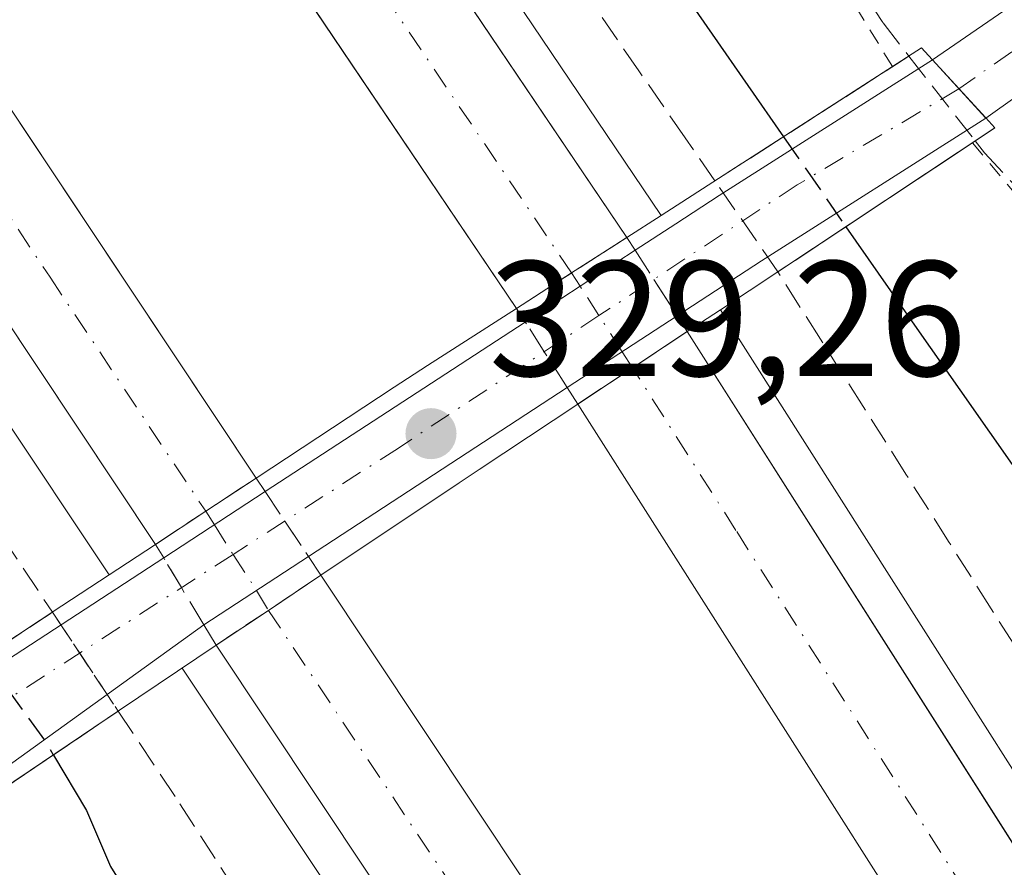
# Model space of a CAD drawing. Units: metres. Extents: x 619089 to 622588, y 4646159 to 4648531.
# Drawn here: x 620381 to 620441, y 4647656 to 4647708 of the extents above; entities that cross this region are included whole.
import ezdxf

# ---------------------------------------------------------------- set-up
doc = ezdxf.new("R2010")
doc.units = ezdxf.units.M
doc.header["$MEASUREMENT"] = 0
for name, pattern in [('DGN Style 2', [1.6480167562047852, 0.988810053722871, -0.6592067024819142]), ('DGN Style 3', [2.307223458686699, 1.648016756204785, -0.6592067024819142]), ('DGN Style 4', [2.6384748266838614, 1.318413404963828, -0.6592067024819142, 0.001648016756204785, -0.6592067024819142])]:
    doc.linetypes.add(name, pattern=pattern)
for name, color, linetype, lineweight in [('Alambrada', 7, 'DGN Style 2', 0), ('Arcén (en calzada doble)', 91, 'Continuous', 13), ('Carretera de calzada doble Cxs', 1, 'Continuous', 13), ('Carretera de calzada doble eje', 1, 'DGN Style 4', 0), ('Carretera de calzada doble eje oculto', 23, 'DGN Style 4', 0), ('Carretera de calzada doble oculto Cxs', 2, 'DGN Style 3', 13), ('Curva de nivel maestra', 30, 'Continuous', 30), ('Curva de nivel maestra oculto', 30, 'DGN Style 3', 30), ('Pista no pavimentada Cxs', 111, 'Continuous', 0), ('Pista no pavimentada eje', 91, 'DGN Style 4', 0), ('Puente Cxs', 1, 'Continuous', 13), ('Punto de cota en terreno', 7, 'Continuous', 0), ('Rótulo de punto de cota en construcción', 7, 'Continuous', 0), ('Suelo desnudo CxS', 253, 'Continuous', 0), ('Talud superficial', 30, 'DGN Style 3', 0)]:
    doc.layers.add(name, color=color, linetype=linetype, lineweight=lineweight)
doc.styles.add('Style-Arial', font='txt')

# ---------------------------------------------------------------- blocks, each defined once
blk = doc.blocks.new('*U17')
at = {"layer": 'Talud superficial', "color": 30, "linetype": 'DGN Style 3', "lineweight": 0}
for points in [[(620428.6500000004, 4647714.880100001, 328.216499999995), (620433.3174999999, 4647707.675200001, 328.6923999999999), (620434.9008, 4647705.645300001, 329.127999999997), (620423.2801000001, 4647698.170100001, 324.1594999999944), (620423.0606000006, 4647698.0288, 324.0633999999991), (620421.25, 4647700.6501, 324.0334000000003), (620418.4199999999, 4647704.7401, 323.7039999999979), (620415.5999999996, 4647708.8301, 323.6046000000061)], [(620442.5300000003, 4647667.780099999, 322.8606), (620439.9199999999, 4647671.890100001, 323.1082000000025), (620437.3200000003, 4647676.0101, 323.0100999999996), (620434.7100000001, 4647680.120100001, 323.414499999999), (620432.1100000005, 4647684.2401, 323.5852000000014), (620429.5, 4647688.350099999, 324.1269999999931), (620426.9001000002, 4647692.470100001, 325.0964999999997), (620438.9418000003, 4647700.464500001, 328.9336000000039), (620439.5087000001, 4647699.737700001, 328.8934000000008), (620445.4900000002, 4647693.3101, 328.874100000001)]]:
    blk.add_polyline3d(points, dxfattribs=at)
blk = doc.blocks.new('*U18')
at = {"layer": 'Talud superficial', "color": 30, "linetype": 'DGN Style 3', "lineweight": 0}
blk.add_polyline3d([(620374.4500000002, 4647683.9901, 322.9755000000005), (620382.6278999997, 4647671.685799999, 324.9719999999944), (620370.7814999997, 4647663.8673, 329.483699999997)], dxfattribs=at)
blk.add_polyline3d([(620393.7619000003, 4647643.697699999, 325.4710999999952), (620393.1799999997, 4647643.6601, 325.7773000000016), (620386.5599999996, 4647649.640100001, 326.9820000000037), (620383.2400000002, 4647652.630100001, 327.5399999999936), (620379.9299999997, 4647655.620100001, 328.3904000000039), (620376.4472000003, 4647658.7598, 329.0472000000009), (620386.6446000002, 4647665.6424, 323.9225000000006), (620390.4100000003, 4647659.9801, 323.4421000000002), (620395.3499999996, 4647652.300100001, 322.9027999999962), (620397.8099999996, 4647648.470100001, 322.6018999999943), (620400.2800000003, 4647644.630100001, 322.7393000000012), (620400.5999999996, 4647644.140100001, 322.6999000000069)], close=True, dxfattribs=at)
blk = doc.blocks.new('5PATER')
at = {"layer": 'Suelo desnudo CxS', "linetype": 'Continuous', "lineweight": 0}
h = blk.add_hatch(color=51, dxfattribs=at)
edge = h.paths.add_edge_path()
edge.add_ellipse((0, 0), major_axis=(-0.1095731443231308, -0.1110710700762829), ratio=0.9994222409660322, start_angle=0, end_angle=360)

msp = doc.modelspace()

# ---------------------------------------------------------------- linework, layer by layer
at = {"layer": 'Alambrada', "color": 7, "linetype": 'DGN Style 2', "lineweight": 0}
for points in [[(620433.8901000004, 4647705.0001, 329.3470999999991), (620404.8300999999, 4647752.700099999, 329.0850999999966), (620370.4401000004, 4647805.110099999, 329.9404000000068), (620350.7901, 4647847.800100001, 334.3145999999979), (620326.4401000004, 4647882.8101, 335.5948999999964), (620276.9101, 4647944.130100001, 334.7209000000003), (620232.5900999998, 4647998.790100001, 334.1937000000034), (620196.6700999998, 4648038.4101, 333.0044999999955)], [(620438.7817000002, 4647700.358200001, 328.9217999999965), (620468.8701, 4647664.220100001, 330.2333000000072), (620489.2301000003, 4647642.420100001, 332.702099999995), (620500.4901000002, 4647624.610099999, 332.3641000000061), (620506.4200999998, 4647592.770099999, 326.2137999999977), (620517.7801000001, 4647556.3301, 321.8375999999989)]]:
    msp.add_polyline3d(points, dxfattribs=at)
at = {"layer": 'Arcén (en calzada doble)', "color": 91, "linetype": 'Continuous', "lineweight": 13}
for points in [[(619722.3515, 4648439.486099999, 309.9575000000041), (619722.4001000002, 4648439.450099999, 309.9415000000009), (619749.8201000001, 4648419.120100001, 308.5136999999959), (619813.7801000001, 4648367.3201, 310.3421999999992), (619907.0701000001, 4648288.170100001, 313.6506999999983), (619952.0900999998, 4648248.2401, 315.3221000000049), (619967.3601000002, 4648234.4101, 315.8803000000044), (619999.4801000003, 4648203.200099999, 317.0246999999945), (620061.8901000004, 4648140.270099999, 319.0132000000012), (620159.9501, 4648034.290100001, 321.7097000000067), (620200.3701, 4647987.6801, 322.4679999999935), (620253.7600999996, 4647923.7401, 323.2143999999971), (620267.9301000005, 4647905.550100001, 323.437699999995), (620290.5701000001, 4647876.4801, 323.5788999999932), (620341.9700999996, 4647808.0701, 323.757700000002), (620384.8400999998, 4647747.7301, 323.6579000000056), (620419.7701000003, 4647695.9101, 323.8974000000017)], [(619698.1630999995, 4648407.964000001, 309.5277999999962), (619762.0500999996, 4648357.4301, 309.147299999997), (619837.8701, 4648295.120100001, 311.5415999999968), (619894.3800999997, 4648246.280099999, 313.5838999999978), (619939.9700999996, 4648204.4301, 315.3940000000002), (619985.1801000005, 4648160.340100001, 316.9263000000064), (620046.7100999998, 4648098.4301, 318.8945999999996), (620087.5500999996, 4648055.090100001, 320.0277999999962), (620135.4700999996, 4648001.8301, 321.3010999999969), (620183.4301000005, 4647945.8201, 322.2394000000059), (620236.4101, 4647880.710100001, 322.9119999999967), (620282.2500999998, 4647822.0101, 323.266300000003), (620327.5000999998, 4647759.9901, 323.2143000000069), (620367.0900999998, 4647702.5101, 323.0632999999943), (620386.0800999999, 4647673.970100001, 323.8513999999996), (620386.0832000002, 4647673.965399999, 323.8510999999999)], [(620423.4001000002, 4647690.1501, 324.2118000000046), (620457.2301000003, 4647636.9101, 322.7694000000047), (620502.0800999999, 4647563.800100001, 321.5385999999999)], [(620390.5436000006, 4647668.274900001, 323.8669999999984), (620412.2701000003, 4647635.610099999, 322.4584000000032), (620446.9401000004, 4647579.4001, 321.7103000000061), (620479.1601, 4647525.380100001, 320.547900000005)]]:
    msp.add_polyline3d(points, dxfattribs=at)
at = {"layer": 'Carretera de calzada doble Cxs', "color": 1, "linetype": 'Continuous', "lineweight": 13, "extrusion": (-0.5412100098063745, 0.8402996293499009, 0.0314365742377167), "elevation": 3569689.951462843, "flags": 128}
msp.add_lwpolyline([(-3038209.202103903, -111950.4443109413), (-3038213.204905665, -111950.1632720375), (-3038217.213122203, -111950.1496653123)], dxfattribs=at)
at = {"layer": 'Carretera de calzada doble Cxs', "color": 1, "linetype": 'Continuous', "lineweight": 13, "extrusion": (0.03929159300255789, 0.02599832951215235, 0.9988895121993718), "elevation": 145533.374308848, "flags": 128}
msp.add_lwpolyline([(3533656.13113976, -3078640.69581281), (3533656.13113976, -3078636.686400982)], dxfattribs=at)
at = {"layer": 'Carretera de calzada doble Cxs', "color": 1, "linetype": 'Continuous', "lineweight": 13, "extrusion": (-0.06074645018854155, -0.04019450744850223, 0.9973436069682622), "elevation": -224176.0949534625, "flags": 128}
msp.add_lwpolyline([(-3533656.132119054, 3073911.007401185), (-3533656.132119054, 3073906.991774678)], dxfattribs=at)
at = {"layer": 'Carretera de calzada doble Cxs', "color": 1, "linetype": 'Continuous', "lineweight": 13, "extrusion": (-0.5499512871239325, 0.8351673033936453, 0.007011214796110359), "elevation": 3540405.47916947, "flags": 128}
msp.add_lwpolyline([(-3074199.398344639, -24499.56045125826), (-3074203.073300187, -24499.37324665699), (-3074206.762107261, -24499.59285205465)], dxfattribs=at)
at = {"layer": 'Carretera de calzada doble Cxs', "color": 1, "linetype": 'Continuous', "lineweight": 13, "extrusion": (0.008248129652498973, 0.005515936702490775, 0.9999507701879777), "elevation": 31077.29989301021, "flags": 128}
msp.add_lwpolyline([(620375.2340321298, 4647573.222722345), (620372.0338259029, 4647571.082689789)], dxfattribs=at)
at = {"layer": 'Carretera de calzada doble Cxs', "color": 1, "linetype": 'Continuous', "lineweight": 13, "extrusion": (-0.01840261006366312, -0.01224923732728318, 0.9997556202031298), "elevation": -68023.46894332238, "flags": 128}
msp.add_lwpolyline([(-3525194.608102613, 3090973.958197232), (-3525194.608102612, 3090970.113184227)], dxfattribs=at)
at = {"layer": 'Carretera de calzada doble Cxs', "color": 1, "linetype": 'Continuous', "lineweight": 13}
for points in [[(619720.9200999998, 4648437.450099999, 310.7351999999955), (619748.3000999996, 4648417.1501, 308.6408999999985), (619812.2001, 4648365.4001, 310.4774000000034), (619905.4401000004, 4648286.290100001, 313.7565999999933), (619950.4401000004, 4648246.380100001, 315.3662999999942), (619965.6700999998, 4648232.590100001, 315.9323000000004), (619997.7401000002, 4648201.4301, 317.152700000006), (620060.1001000004, 4648138.540100001, 319.1809000000067), (620158.1001000004, 4648032.630100001, 321.8193000000028), (620198.4801000003, 4647986.0701, 322.5861000000005), (620251.8300999999, 4647922.1801, 323.350900000005), (620288.5900999998, 4647874.970100001, 323.6708999999973), (620339.9600999998, 4647806.600099999, 323.8260000000009), (620382.7901, 4647746.3101, 323.7697999999946), (620417.6801000005, 4647694.5701, 324.0050000000047)], [(620410.9401000004, 4647690.2401, 323.710500000001), (620376.2100999998, 4647741.7601, 323.5647000000026), (620333.5000999998, 4647801.880100001, 323.6787999999942), (620282.2301000003, 4647870.110099999, 323.4851999999955), (620245.6001000004, 4647917.1601, 323.170499999993), (620162.8701, 4648016.1501, 321.8142999999982), (620096.6401000004, 4648088.630100001, 320.225099999996), (620054.3201000001, 4648133.0101, 318.9967999999935), (619992.1001000004, 4648195.7401, 316.9481999999989), (619960.1901000004, 4648226.7601, 315.7685999999958), (619945.1001000004, 4648240.420100001, 315.1870000000054), (619900.2001, 4648280.2501, 313.5644999999931), (619807.0900999998, 4648359.2401, 310.2648000000045), (619795.9801000003, 4648368.2401, 309.9413999999961), (619743.7701000003, 4648410.5101, 308.480899999995), (619716.1601, 4648431.290100001, 312.2626000000019)], [(619704.6501000002, 4648416.370100001, 311.645199999999), (619727.4901000002, 4648398.360099999, 308.3549000000057), (619768.7901, 4648365.800100001, 309.4719000000041), (619790.0301000001, 4648348.350099999, 310.0835999999982), (619844.7901, 4648303.350099999, 311.9719000000041), (619901.5301000001, 4648254.3101, 313.9774000000034), (619947.3501000004, 4648212.2401, 315.710699999996), (619992.7401000002, 4648167.970100001, 317.412599999996), (620054.4301000005, 4648105.9101, 319.3637000000017), (620095.4501, 4648062.380100001, 320.5243000000046), (620143.5401, 4648008.920100001, 321.6935999999987), (620191.6801000005, 4647952.710100001, 322.6248000000051), (620244.8101000005, 4647887.4101, 323.2896999999939), (620267.1901000004, 4647858.7401, 323.5179000000062), (620290.8300999999, 4647828.470100001, 323.6010999999999), (620336.2600999996, 4647766.200099999, 323.6484999999957), (620376.0000999998, 4647708.540100001, 323.472299999994), (620395.0601000005, 4647679.880100001, 323.5525999999954)], [(620388.9101, 4647675.8301, 323.5850000000065), (620369.9001000002, 4647704.4101, 323.2393000000012), (620330.2600999996, 4647761.950099999, 323.4781999999978), (620284.9600999998, 4647824.040100001, 323.4746000000014), (620239.0601000005, 4647882.8201, 323.1132999999973), (620186.0301000001, 4647947.9901, 322.4661000000052), (620138.0100999996, 4648004.0701, 321.5524000000005), (620090.0401, 4648057.390100001, 320.3757000000041), (620049.1401000004, 4648100.790100001, 319.2133000000031), (619987.5601000005, 4648162.7501, 317.2354999999953), (619942.2901, 4648206.9001, 315.5576000000001), (619896.6300999997, 4648248.8201, 313.8454000000056), (619840.0500999996, 4648297.720100001, 311.8358000000007), (619764.1700999998, 4648360.0701, 309.2715000000026), (619700.2301000003, 4648410.6501, 310.3453000000009)], [(620143.5401, 4648008.920100001, 321.6935999999987), (620191.6801000005, 4647952.710100001, 322.6248000000051), (620244.8101000005, 4647887.4101, 323.2896999999939), (620267.1901000004, 4647858.7401, 323.5179000000062), (620290.8300999999, 4647828.470100001, 323.6010999999999), (620336.2600999996, 4647766.200099999, 323.6484999999957), (620376.0000999998, 4647708.540100001, 323.472299999994), (620395.0601000005, 4647679.880100001, 323.5525999999954), (620391.9801000003, 4647677.850099999, 323.7722000000067), (620388.9101, 4647675.8301, 323.5850000000065), (620369.9001000002, 4647704.4101, 323.2393000000012), (620330.2600999996, 4647761.950099999, 323.4781999999978), (620284.9600999998, 4647824.040100001, 323.4746000000014), (620239.0601000005, 4647882.8201, 323.1132999999973), (620186.0301000001, 4647947.9901, 322.4661000000052), (620138.0100999996, 4648004.0701, 321.5524000000005), (620090.0401, 4648057.390100001, 320.3757000000041)], [(620158.1001000004, 4648032.630100001, 321.8193000000028), (620198.4801000003, 4647986.0701, 322.5861000000005), (620251.8300999999, 4647922.1801, 323.350900000005), (620288.5900999998, 4647874.970100001, 323.6708999999973), (620339.9600999998, 4647806.600099999, 323.8260000000009), (620382.7901, 4647746.3101, 323.7697999999946), (620417.6801000005, 4647694.5701, 324.0050000000047), (620414.3101000005, 4647692.4001, 323.991399999999), (620410.9401000004, 4647690.2401, 323.710500000001), (620376.2100999998, 4647741.7601, 323.5647000000026), (620333.5000999998, 4647801.880100001, 323.6787999999942), (620282.2301000003, 4647870.110099999, 323.4851999999955), (620245.6001000004, 4647917.1601, 323.170499999993), (620162.8701, 4648016.1501, 321.8142999999982)], [(620493.1401000004, 4647558.450099999, 321.4714999999997), (620448.3901000004, 4647631.390100001, 322.6606999999931), (620414.6901000004, 4647684.4001, 324.1413999999932), (620418.0301000001, 4647686.610099999, 324.4339000000036), (620421.3701, 4647688.8201, 324.2449999999953), (620455.1801000005, 4647635.630100001, 322.7617000000027), (620500.0100999996, 4647562.5601, 321.6339000000008)], [(620421.3701, 4647688.8201, 324.2449999999953), (620455.1801000005, 4647635.630100001, 322.7617000000027), (620500.0100999996, 4647562.5601, 321.6339000000008), (620530.3601000002, 4647510.6501, 320.6098999999958), (620564.0500999996, 4647448.5801, 319.3781000000017), (620590.1901000004, 4647397.380100001, 318.4704000000056), (620629.9001000002, 4647316.340100001, 316.9719999999944), (620649.7401000002, 4647273.3301, 316.1212999999989), (620677.7901, 4647208.300100001, 314.9992000000057), (620700.4801000003, 4647153.200099999, 313.976800000004), (620720.7301000003, 4647101.0101, 313.1597000000039), (620757.9801000003, 4646996.9101, 311.7912999999971), (620773.0601000005, 4646952.0001, 311.3224999999948), (620785.9501, 4646910.600099999, 310.9575999999943), (620813.8901000004, 4646815.210100001, 310.0742000000027), (620832.7301000003, 4646746.540100001, 309.6368999999977), (620859.0701000001, 4646649.770099999, 308.7385000000068), (620870.6201, 4646608.040100001, 308.3132999999943), (620878.0401, 4646581.9901, 308.0970999999991), (620889.9700999996, 4646540.2301, 307.7177999999985), (620896.5900999998, 4646517.850099999, 307.5727000000043), (620911.0500999996, 4646473.2601, 307.2451000000001), (620918.9301000005, 4646451.020099999, 307.0676999999997), (620929.8101000005, 4646422.530099999, 309.3531999999978)], [(620493.1401000004, 4647558.450099999, 321.4714999999997), (620448.3901000004, 4647631.390100001, 322.6606999999931), (620414.6901000004, 4647684.4001, 324.1413999999932)], [(620481.3201000001, 4647526.640100001, 320.8855999999942), (620449.0701000001, 4647580.700099999, 321.8720999999932), (620414.3701, 4647636.960100001, 322.6486000000005), (620392.6101000002, 4647669.670100001, 323.8622999999934), (620395.8101000005, 4647671.800100001, 323.9472999999998), (620399.0100999996, 4647673.940099999, 323.9091000000044), (620420.9600999998, 4647640.940099999, 322.7872000000062), (620455.7600999996, 4647584.520099999, 322.0032999999967), (620488.0701000001, 4647530.360099999, 321.0911999999953)], [(620399.0100999996, 4647673.940099999, 323.9091000000044), (620420.9600999998, 4647640.940099999, 322.7872000000062), (620455.7600999996, 4647584.520099999, 322.0032999999967), (620488.0701000001, 4647530.360099999, 321.0911999999953)], [(620481.3201000001, 4647526.640100001, 320.8855999999942), (620449.0701000001, 4647580.700099999, 321.8720999999932), (620414.3701, 4647636.960100001, 322.6486000000005), (620392.6101000002, 4647669.670100001, 323.8622999999934)]]:
    msp.add_polyline3d(points, dxfattribs=at)
at = {"layer": 'Carretera de calzada doble eje', "color": 1, "linetype": 'DGN Style 4', "lineweight": 0}
for points in [[(620414.3101000005, 4647692.4001, 323.991399999999), (620401.8000999996, 4647710.970100001, 323.5375000000058), (620379.5000999998, 4647744.030099999, 323.7382000000071), (620365.2600999996, 4647764.0801, 323.7924999999959), (620336.7301000003, 4647804.2401, 323.8261999999959), (620324.1801000005, 4647820.940099999, 323.8105999999971), (620298.5000999998, 4647855.120100001, 323.7304000000004), (620285.4101, 4647872.540100001, 323.6542999999947), (620277.4700999996, 4647882.7401, 323.6309999999939), (620266.1501000002, 4647897.270099999, 323.5427000000054), (620252.2301000003, 4647915.1501, 323.3965999999928), (620248.7200999996, 4647919.670100001, 323.3316999999952), (620228.4501, 4647943.9101, 323.039300000004), (620201.7801000001, 4647975.860099999, 322.6548999999941), (620193.9600999998, 4647985.210100001, 322.5246000000043), (620180.6700999998, 4648001.110099999, 322.2593000000052), (620160.4801000003, 4648024.390100001, 321.8650999999954)], [(620140.7701000003, 4648006.4901, 321.7036999999983), (620158.8300999999, 4647985.420100001, 322.0751000000019), (620182.8400999998, 4647957.380100001, 322.5047999999952), (620188.8501000004, 4647950.350099999, 322.6039000000019), (620208.7801000001, 4647925.860099999, 322.8891000000003), (620235.2901, 4647893.280099999, 323.2161000000052), (620241.9301000005, 4647885.110099999, 323.2844999999944), (620253.1300999997, 4647870.780099999, 323.366599999994), (620276.2200999996, 4647841.200099999, 323.561600000001), (620284.9401000004, 4647830.040100001, 323.6043999999966), (620287.8901000004, 4647826.2501, 323.6128999999929), (620296.6001000004, 4647814.3201, 323.6410999999935), (620319.2500999998, 4647783.280099999, 323.6398000000045), (620327.9600999998, 4647771.350099999, 323.6448999999994), (620333.2600999996, 4647764.0701, 323.6247000000003), (620348.1601, 4647742.450099999, 323.5690999999933), (620367.9801000003, 4647713.6801, 323.4085999999952), (620372.9501, 4647706.470100001, 323.3724999999977), (620382.4801000003, 4647692.140100001, 323.2540000000009), (620391.9801000003, 4647677.850099999, 323.7722000000067)], [(620496.5701000001, 4647560.5001, 321.6245000000054), (620483.9901000002, 4647581.020099999, 321.9789000000019), (620461.5800999999, 4647617.550100001, 322.5262999999977), (620451.7801000001, 4647633.5101, 322.7219000000041), (620441.2500999998, 4647650.090100001, 322.9438999999985), (620424.3400999998, 4647676.6801, 323.2826000000059), (620418.0301000001, 4647686.610099999, 324.4339000000036)], [(620395.8101000005, 4647671.800100001, 323.9472999999998), (620406.6901000004, 4647655.450099999, 322.9630999999936), (620417.6601, 4647638.950099999, 322.8019000000059), (620443.7200999996, 4647596.710100001, 322.2302999999956), (620452.4101, 4647582.610099999, 322.0304000000033), (620476.6201, 4647542.040100001, 321.3383000000031)]]:
    msp.add_polyline3d(points, dxfattribs=at)
at = {"layer": 'Carretera de calzada doble eje oculto', "color": 23, "linetype": 'DGN Style 4', "lineweight": 0}
for points in [[(620418.0301000001, 4647686.610099999, 324.4339000000036), (620417.4018999999, 4647687.5921, 324.6245999999956), (620415.9823000003, 4647689.7971, 324.2528000000021), (620414.8328999998, 4647691.592300001, 324.0524000000005), (620414.3101000005, 4647692.4001, 323.991399999999)], [(620391.9801000003, 4647677.850099999, 323.7722000000067), (620392.5147000002, 4647677.023700001, 323.7918000000063), (620393.6482999995, 4647675.2149, 323.6812999999966), (620395.0809000004, 4647673.0211, 323.8438000000024), (620395.8101000005, 4647671.800100001, 323.9472999999998)]]:
    msp.add_polyline3d(points, dxfattribs=at)
at = {"layer": 'Carretera de calzada doble oculto Cxs', "color": 2, "linetype": 'DGN Style 3', "lineweight": 13, "extrusion": (-0.5412100098063745, 0.8402996293499009, 0.0314365742377167), "elevation": 3569689.951462843, "flags": 128}
msp.add_lwpolyline([(-3038209.202103903, -111950.4443109413), (-3038213.204905665, -111950.1632720375), (-3038217.213122203, -111950.1496653123)], dxfattribs=at)
at = {"layer": 'Carretera de calzada doble oculto Cxs', "color": 2, "linetype": 'DGN Style 3', "lineweight": 13, "extrusion": (-0.03992928951064877, 0.06084389016633127, 0.9973483207328332), "elevation": 258334.1266262397, "flags": 128}
msp.add_lwpolyline([(-3068706.287154234, -3535857.494568646), (-3068706.287154233, -3535856.557444833)], dxfattribs=at)
at = {"layer": 'Carretera de calzada doble oculto Cxs', "color": 2, "linetype": 'DGN Style 3', "lineweight": 13, "extrusion": (0.8310091678512328, 0.5378888617706019, 0.1417721246590033), "elevation": 3015561.872609843, "flags": 128}
msp.add_lwpolyline([(3564564.637233977, -431557.5651846681), (3564562.524166956, -431557.4392122611), (3564559.880618462, -431557.3850653405)], dxfattribs=at)
at = {"layer": 'Carretera de calzada doble oculto Cxs', "color": 2, "linetype": 'DGN Style 3', "lineweight": 13, "extrusion": (-0.02488495829294587, 0.03801008997760388, 0.9989674528785475), "elevation": 161543.6000990116, "flags": 128}
msp.add_lwpolyline([(-3064816.719681939, -3544958.316022933), (-3064816.719681939, -3544959.315327913)], dxfattribs=at)
at = {"layer": 'Carretera de calzada doble oculto Cxs', "color": 2, "linetype": 'DGN Style 3', "lineweight": 13, "extrusion": (0.003066010214599884, -0.004801751502213759, 0.9999837712502514), "elevation": -20090.58877774558, "flags": 128}
msp.add_lwpolyline([(620416.8457486173, 4647646.891967075), (620417.4597656606, 4647645.930355989)], dxfattribs=at)
at = {"layer": 'Carretera de calzada doble oculto Cxs', "color": 2, "linetype": 'DGN Style 3', "lineweight": 13, "extrusion": (-0.8431760495294617, -0.5353954078050072, 0.04905004384504667), "elevation": -3011451.790653397, "flags": 128}
msp.add_lwpolyline([(-3590972.559008582, 148214.3665144832), (-3590975.16050861, 148214.0407223344), (-3590977.310571326, 148214.0001735267)], dxfattribs=at)
at = {"layer": 'Carretera de calzada doble oculto Cxs', "color": 2, "linetype": 'DGN Style 3', "lineweight": 13, "extrusion": (0.03929159300255789, 0.02599832951215235, 0.9988895121993718), "elevation": 145533.374308848, "flags": 128}
msp.add_lwpolyline([(3533656.13113976, -3078640.69581281), (3533656.13113976, -3078636.686400982)], dxfattribs=at)
at = {"layer": 'Carretera de calzada doble oculto Cxs', "color": 2, "linetype": 'DGN Style 3', "lineweight": 13, "extrusion": (-0.06074645018854155, -0.04019450744850223, 0.9973436069682622), "elevation": -224176.0949534625, "flags": 128}
msp.add_lwpolyline([(-3533656.132119054, 3073911.007401185), (-3533656.132119054, 3073906.991774678)], dxfattribs=at)
at = {"layer": 'Carretera de calzada doble oculto Cxs', "color": 2, "linetype": 'DGN Style 3', "lineweight": 13, "extrusion": (-0.00886331425354928, 0.01387157076518492, 0.9998645014125411), "elevation": 59295.85016365663, "flags": 128}
msp.add_lwpolyline([(620393.1888007177, 4647309.013734234), (620392.5476521635, 4647310.017030766)], dxfattribs=at)
at = {"layer": 'Carretera de calzada doble oculto Cxs', "color": 2, "linetype": 'DGN Style 3', "lineweight": 13, "extrusion": (-0.5499512871239325, 0.8351673033936453, 0.007011214796110359), "elevation": 3540405.47916947, "flags": 128}
msp.add_lwpolyline([(-3074199.398344639, -24499.56045125826), (-3074203.073300187, -24499.37324665699), (-3074206.762107261, -24499.59285205465)], dxfattribs=at)
at = {"layer": 'Carretera de calzada doble oculto Cxs', "color": 2, "linetype": 'DGN Style 3', "lineweight": 13, "extrusion": (0.009491834439646591, -0.01419596371153943, 0.9998541792147849), "elevation": -59766.10230380192, "flags": 128}
msp.add_lwpolyline([(620364.0351978478, 4647299.740711545), (620364.5918350999, 4647298.908327668)], dxfattribs=at)
at = {"layer": 'Carretera de calzada doble oculto Cxs', "color": 2, "linetype": 'DGN Style 3', "lineweight": 13, "extrusion": (-0.8330597694847036, -0.5530365732913117, 0.012726706891264), "elevation": -3087159.006165778, "flags": 128}
msp.add_lwpolyline([(-3528978.774585151, 39616.11172047171), (-3528976.617433394, 39616.03811451052), (-3528974.020025067, 39616.36084064741)], dxfattribs=at)
at = {"layer": 'Carretera de calzada doble oculto Cxs', "color": 2, "linetype": 'DGN Style 3', "lineweight": 13, "extrusion": (0.006185305959695971, -0.009980669692523403, 0.9999310617350946), "elevation": -42226.05938257026, "flags": 128}
msp.add_lwpolyline([(620375.5512704962, 4647485.043061037), (620375.0398097637, 4647485.868302141)], dxfattribs=at)
at = {"layer": 'Carretera de calzada doble oculto Cxs', "color": 2, "linetype": 'DGN Style 3', "lineweight": 13, "extrusion": (-0.8564220293937826, -0.5099146550729456, 0.0807982184882442), "elevation": -2901206.620219769, "flags": 128}
msp.add_lwpolyline([(-3676039.746768775, 235505.9764011659), (-3676042.392999548, 235505.8234009284), (-3676044.506270167, 235505.891423329)], dxfattribs=at)
at = {"layer": 'Carretera de calzada doble oculto Cxs', "color": 2, "linetype": 'DGN Style 3', "lineweight": 13, "extrusion": (-0.04972806807135263, 0.07501673761275598, 0.9959415687297272), "elevation": 318124.6868056526, "flags": 128}
msp.add_lwpolyline([(-3085038.254735301, -3516690.698636032), (-3085038.254735301, -3516689.315336143)], dxfattribs=at)
at = {"layer": 'Carretera de calzada doble oculto Cxs', "color": 2, "linetype": 'DGN Style 3', "lineweight": 13, "extrusion": (0.008248129652498973, 0.005515936702490775, 0.9999507701879777), "elevation": 31077.29989301021, "flags": 128}
msp.add_lwpolyline([(620375.2340321298, 4647573.222722345), (620372.0338259029, 4647571.082689789)], dxfattribs=at)
at = {"layer": 'Carretera de calzada doble oculto Cxs', "color": 2, "linetype": 'DGN Style 3', "lineweight": 13, "extrusion": (-0.01840261006366312, -0.01224923732728318, 0.9997556202031298), "elevation": -68023.46894332238, "flags": 128}
msp.add_lwpolyline([(-3525194.608102613, 3090973.958197232), (-3525194.608102612, 3090970.113184227)], dxfattribs=at)
at = {"layer": 'Carretera de calzada doble oculto Cxs', "color": 2, "linetype": 'DGN Style 3', "lineweight": 13, "extrusion": (-0.0713051633248833, 0.1190771435679517, 0.9903212648241525), "elevation": 509514.759896746, "flags": 128}
msp.add_lwpolyline([(-2919991.03312644, -3633148.432672339), (-2919991.03312644, -3633149.902475822)], dxfattribs=at)
at = {"layer": 'Carretera de calzada doble oculto Cxs', "color": 2, "linetype": 'DGN Style 3', "lineweight": 13}
for points in [[(620418.0301000001, 4647686.610099999, 324.4339000000036), (620414.6901000004, 4647684.4001, 324.1413999999932), (620414.0491000004, 4647685.4033, 324.1217999999935), (620412.6410999997, 4647687.5909, 323.7964000000065), (620411.4868999999, 4647689.404899999, 323.7559000000037), (620410.9401000004, 4647690.2401, 323.710500000001), (620414.3101000005, 4647692.4001, 323.991399999999), (620417.6801000005, 4647694.5701, 324.0050000000047), (620418.1929000001, 4647693.788699999, 324.0731999999989), (620419.3261000002, 4647692.005100001, 324.1978999999992), (620420.7560999999, 4647689.7817, 324.2514999999985), (620421.3701, 4647688.8201, 324.2449999999953)], [(620395.8101000005, 4647671.800100001, 323.9472999999998), (620392.6101000002, 4647669.670100001, 323.8622999999934), (620391.8623000003, 4647670.9189, 323.6582999999956), (620390.4978999998, 4647673.1863, 323.505799999999), (620389.4215000002, 4647675.004899999, 323.5736000000034), (620388.9101, 4647675.8301, 323.5850000000065), (620391.9801000003, 4647677.850099999, 323.7722000000067), (620395.0601000005, 4647679.880100001, 323.5525999999954), (620395.6166000003, 4647679.047800001, 323.5354999999981), (620396.8088999996, 4647677.2501, 323.4618999999948), (620398.2489999998, 4647675.088400001, 323.7845999999991), (620399.0100999996, 4647673.940099999, 323.9091000000044)]]:
    msp.add_polyline3d(points, close=True, dxfattribs=at)
at = {"layer": 'Curva de nivel maestra', "color": 30, "linetype": 'Continuous', "lineweight": 30, "elevation": 325, "flags": 128}
for points in [[(620195.8899999997, 4648012.6601), (620217.1699999999, 4647985.920100001), (620228.0899999999, 4647971.920100001), (620256.1900000004, 4647937.030099999), (620310.7400000002, 4647867.100099999), (620338.0099999999, 4647829.390100001), (620370.7599999999, 4647783.460100001), (620416.3499999996, 4647716.4001), (620427.2403999995, 4647700.719699999)], [(620431.0522999996, 4647695.2268), (620431.0549, 4647695.223099999), (620434.3799999999, 4647690.440099999), (620448.8600000005, 4647669.7601), (620457.3600000005, 4647658.790100001), (620461.7800000003, 4647652.360099999), (620471.5700000003, 4647638.970100001), (620482.7000000002, 4647621.9801), (620497.8099999996, 4647596.6601), (620504.0599999996, 4647587.170100001), (620506.2538999999, 4647585.8684), (620507.0599999996, 4647585.390100001), (620512.0700000003, 4647586.100099999), (620518.7999999998, 4647589.5101), (620534.0700000003, 4647596.220100001), (620548.3799999999, 4647603.9801), (620554.3799999999, 4647606.9101), (620558.4900000002, 4647610.710100001), (620562.9600000001, 4647613.210100001), (620568.3700000001, 4647617.460100001), (620576.6799999997, 4647623.340100001), (620589.6299999999, 4647630.460100001)], [(620382.6815, 4647662.967599999), (620382.6837999999, 4647662.9637), (620384.7000000002, 4647659.5701), (620386.1799999997, 4647656.1501), (620391.3300000001, 4647647.860099999), (620393.7619000003, 4647643.697699999), (620400.9000000004, 4647631.4801), (620404.7699999996, 4647623.4801), (620405.0199999996, 4647621.0001), (620403.7300000006, 4647619.6501), (620398.9000000004, 4647616.670100001), (620390.7100000001, 4647612.460100001), (620383.1500000004, 4647606.530099999), (620377.0899999999, 4647599.7401), (620374.1399999997, 4647594.530099999), (620371.8799999999, 4647588.460100001), (620366.9000000004, 4647579.790100001), (620361, 4647563.120100001)]]:
    msp.add_lwpolyline(points, dxfattribs=at)
at = {"layer": 'Curva de nivel maestra oculto', "color": 30, "linetype": 'DGN Style 3', "lineweight": 30, "elevation": 325, "flags": 128}
for points in [[(620427.2403999995, 4647700.719699999), (620431.0473999997, 4647695.2338), (620431.0499999998, 4647695.2301), (620431.0522999996, 4647695.2268)], [(620378.4600000001, 4647668.940099999), (620382.1500000004, 4647663.870100001), (620382.6776999999, 4647662.973999999), (620382.6799999997, 4647662.970100001), (620382.6815, 4647662.967599999)]]:
    msp.add_lwpolyline(points, dxfattribs=at)
at = {"layer": 'Pista no pavimentada Cxs', "color": 111, "linetype": 'Continuous', "lineweight": 0, "extrusion": (0.1100017355513074, -0.06433200779903908, 0.9918472719870961), "elevation": -230420.7585779089, "flags": 128}
msp.add_lwpolyline([(4325195.511113332, 1796022.579996243), (4325206.227909198, 1796017.51142226), (4325207.120460119, 1796017.263447437)], dxfattribs=at)
at = {"layer": 'Pista no pavimentada Cxs', "color": 111, "linetype": 'Continuous', "lineweight": 0, "extrusion": (-0.5466631352319922, 0.836580527866579, 0.03595047945166691), "elevation": 3549022.018530067, "flags": 128}
msp.add_lwpolyline([(-3061731.824849438, -127347.2907559547), (-3061734.785390772, -127347.4244440086), (-3061737.950102151, -127347.3101685035), (-3061753.368923043, -127342.2876217916)], dxfattribs=at)
at = {"layer": 'Pista no pavimentada Cxs', "color": 111, "linetype": 'Continuous', "lineweight": 0, "extrusion": (0.7369761297021721, 0.6744238070391081, 0.04493008733669712), "elevation": 3591784.733209742, "flags": 128}
msp.add_lwpolyline([(3009845.644050987, -161212.9684999672), (3009845.654242123, -161212.9678993606), (3009850.472030072, -161212.932163272)], dxfattribs=at)
msp.add_lwpolyline([(3009845.644050987, -161212.9684999672), (3009845.654242123, -161212.9678993606), (3009850.472030072, -161212.932163272)], dxfattribs=at)
at = {"layer": 'Pista no pavimentada Cxs', "color": 111, "linetype": 'Continuous', "lineweight": 0, "extrusion": (-0.5509764475329848, 0.8317073886510057, 0.06846732014075854), "elevation": 3523702.908057219, "flags": 128}
msp.add_lwpolyline([(-3084035.572263625, -241496.1629208851), (-3084019.344823811, -241500.3565618521), (-3084013.201816468, -241500.9594766763)], dxfattribs=at)
at = {"layer": 'Pista no pavimentada Cxs', "color": 111, "linetype": 'Continuous', "lineweight": 0, "extrusion": (-0.03312367473057821, -0.02165337985084681, 0.9992166698536298), "elevation": -120864.9901120024, "flags": 128}
msp.add_lwpolyline([(-3550740.498599478, 3059993.609157676), (-3550740.498599478, 3060001.627188466)], dxfattribs=at)
at = {"layer": 'Pista no pavimentada Cxs', "color": 111, "linetype": 'Continuous', "lineweight": 0, "extrusion": (-0.01355769990112671, -0.008850608804430223, 0.9998689191574974), "elevation": -49222.15352896814, "flags": 128}
msp.add_lwpolyline([(620368.1251388115, 4647436.163689724), (620361.416996797, 4647431.785118226)], dxfattribs=at)
at = {"layer": 'Pista no pavimentada Cxs', "color": 111, "linetype": 'Continuous', "lineweight": 0, "extrusion": (-0.009738868144670978, -0.006355672624256375, 0.9999323776499859), "elevation": -35257.56397626249, "flags": 128}
msp.add_lwpolyline([(620369.3447644378, 4647548.831092563), (620385.2164582653, 4647559.188401752)], dxfattribs=at)
at = {"layer": 'Pista no pavimentada Cxs', "color": 111, "linetype": 'Continuous', "lineweight": 0, "extrusion": (-0.01496159087692527, -0.009767427863017916, 0.9998403613334342), "elevation": -54354.24302603688, "flags": 128}
msp.add_lwpolyline([(620349.4486018086, 4647376.193435171), (620333.6451252179, 4647365.878043102)], dxfattribs=at)
at = {"layer": 'Pista no pavimentada Cxs', "color": 111, "linetype": 'Continuous', "lineweight": 0, "extrusion": (0.004313077745739899, 0.002814699040300341, 0.9999867373268866), "elevation": 16081.16349203313, "flags": 128}
msp.add_lwpolyline([(620382.2553834021, 4647648.151868569), (620388.4505901077, 4647652.194784585)], dxfattribs=at)
at = {"layer": 'Pista no pavimentada Cxs', "color": 111, "linetype": 'Continuous', "lineweight": 0, "extrusion": (0.5546766816066271, -0.8312253232777509, 0.03739305849564688), "elevation": -3519137.513409897, "flags": 128}
msp.add_lwpolyline([(3095782.475791643, 132013.1886925823), (3095785.446205802, 132012.8423503627), (3095805.444222341, 132007.2097110921)], dxfattribs=at)
at = {"layer": 'Pista no pavimentada Cxs', "color": 111, "linetype": 'Continuous', "lineweight": 0, "extrusion": (-0.01386401949219373, -0.009051142906242057, 0.9998629234928211), "elevation": -50344.2446058241, "flags": 128}
msp.add_lwpolyline([(620343.1065938746, 4647409.7846591), (620336.7188566448, 4647405.614988299)], dxfattribs=at)
at = {"layer": 'Pista no pavimentada Cxs', "color": 111, "linetype": 'Continuous', "lineweight": 0, "extrusion": (0.1903571368028694, 0.1371707525091597, 0.9720845359968877), "elevation": 755935.1591920556, "flags": 128}
msp.add_lwpolyline([(3407981.395370936, -3130488.137951393), (3407981.395370936, -3130464.751857672)], dxfattribs=at)
at = {"layer": 'Pista no pavimentada Cxs', "color": 111, "linetype": 'Continuous', "lineweight": 0}
for points in [[(620485.4280000003, 4647739.729800001, 326.2063000000053), (620473.4835000001, 4647729.1359, 327.1506999999983), (620453.3114999998, 4647712.765900001, 328.2635000000009), (620449.0188999996, 4647708.580700001, 328.5243999999948), (620439.5869000005, 4647701.862500001, 329.0368000000017), (620436.3262999998, 4647705.4231, 329.0730999999942), (620446.0761000002, 4647712.1361, 328.4272000000055), (620446.7390000002, 4647712.782400001, 328.3956000000035), (620450.0686999997, 4647716.028700001, 328.2063999999955), (620454.9567, 4647720.0251, 327.9851999999955), (620470.5066999998, 4647732.644300001, 327.0852000000014), (620500.3377, 4647759.1021, 324.9514000000054)], [(620485.4280000003, 4647739.729800001, 326.2063000000053), (620473.4835000001, 4647729.1359, 327.1506999999983), (620453.3114999998, 4647712.765900001, 328.2635000000009), (620449.0188999996, 4647708.580700001, 328.5243999999948), (620439.5869000005, 4647701.862500001, 329.0368000000017)]]:
    msp.add_polyline3d(points, dxfattribs=at)
msp.add_polyline3d([(620391.8623000003, 4647670.9189, 323.6582999999956), (620373.4187000003, 4647657.628500001, 329.145399999994), (620370.1920999996, 4647662.4419, 329.5483999999997), (620372.6700999998, 4647664.0799, 329.2023000000045), (620389.4215000002, 4647675.004899999, 323.5736000000034), (620395.6166000003, 4647679.047800001, 323.5354999999981), (620411.4868999999, 4647689.404899999, 323.7559000000037), (620418.1929000001, 4647693.788699999, 324.0731999999989), (620420.6700999998, 4647695.4099, 323.9394999999931), (620423.3201000001, 4647697.139900001, 324.0537999999942), (620436.3262999998, 4647705.4231, 329.0730999999942), (620439.5869000005, 4647701.862500001, 329.0368000000017), (620425.9001000002, 4647693.139900001, 324.8530000000028), (620420.7560999999, 4647689.7817, 324.2514999999985), (620414.0491000004, 4647685.4033, 324.1217999999935), (620398.2489999998, 4647675.088400001, 323.7845999999991)], close=True, dxfattribs=at)
at = {"layer": 'Pista no pavimentada eje', "color": 91, "linetype": 'DGN Style 4', "lineweight": 0, "extrusion": (0.05796427447150216, 0.004546568942417215, 0.9983083048817355), "elevation": 57422.85641106372, "flags": 128}
msp.add_lwpolyline([(4584965.127072996, -980310.0844534661), (4584961.343152335, -980305.5335508191), (4584955.405983766, -980295.4238736612)], dxfattribs=at)
at = {"layer": 'Pista no pavimentada eje', "color": 91, "linetype": 'DGN Style 4', "lineweight": 0}
msp.add_polyline3d([(620437.9501, 4647703.6501, 329.0724000000046), (620428.0790999997, 4647697.7851, 325.5988999999972), (620415.9823000003, 4647689.7971, 324.2528000000021), (620403.7374999998, 4647681.7115, 323.9912999999942), (620393.6482999995, 4647675.2149, 323.6812999999966), (620371.2834999999, 4647660.8137, 329.3589000000065)], dxfattribs=at)
at = {"layer": 'Puente Cxs', "color": 1, "linetype": 'Continuous', "lineweight": 13, "extrusion": (0.272283917301225, 0.1837752940603903, 0.9445041607489704), "elevation": 1023353.377657478, "flags": 128}
msp.add_lwpolyline([(3505250.497144429, -2941367.552072047), (3505250.497144429, -2941351.598011974)], dxfattribs=at)
at = {"layer": 'Puente Cxs', "color": 1, "linetype": 'Continuous', "lineweight": 13}
for points in [[(620369.7100999998, 4647663.1601, 329.6101000000053), (620383.2100999998, 4647672.0701, 324.8554000000004), (620388.9101, 4647675.8301, 323.5850000000065), (620391.9801000003, 4647677.850099999, 323.7722000000067), (620395.0601000005, 4647679.880100001, 323.5525999999954), (620403.4801000003, 4647685.420100001, 323.3638999999966), (620405.5201000003, 4647686.7601, 323.4179000000004), (620410.9401000004, 4647690.2401, 323.710500000001), (620414.3101000005, 4647692.4001, 323.991399999999), (620417.6801000005, 4647694.5701, 324.0050000000047), (620419.7701000003, 4647695.9101, 323.8974000000017), (620423.2801000001, 4647698.170100001, 324.1594999999944), (620435.6700999998, 4647706.140100001, 329.0083000000013), (620436.3201000001, 4647705.4301, 329.0727000000043), (620439.5800999999, 4647701.870100001, 329.0374000000011), (620440.1401000004, 4647701.2601, 328.9951000000001), (620426.9001000002, 4647692.470100001, 325.0964999999997), (620423.4001000002, 4647690.1501, 324.2118000000046), (620421.3701, 4647688.8201, 324.2449999999953), (620418.0301000001, 4647686.610099999, 324.4339000000036), (620414.6901000004, 4647684.4001, 324.1413999999932), (620408.6700999998, 4647680.4101, 323.7866999999969), (620407.4501, 4647679.590100001, 323.726800000004), (620399.0100999996, 4647673.940099999, 323.9091000000044), (620395.8101000005, 4647671.800100001, 323.9472999999998), (620392.6101000002, 4647669.670100001, 323.8622999999934), (620386.7301000003, 4647665.700099999, 323.8925000000018), (620373.8400999998, 4647657.0001, 329.1012999999948)], [(620370.0598999998, 4647663.390500001, 329.5736000000034), (620383.2100999998, 4647672.0701, 324.8554000000004), (620388.9101, 4647675.8301, 323.5850000000065), (620391.9801000003, 4647677.850099999, 323.7722000000067), (620395.0601000005, 4647679.880100001, 323.5525999999954), (620403.4801000003, 4647685.420100001, 323.3638999999966), (620405.5201000003, 4647686.7601, 323.4179000000004), (620410.9401000004, 4647690.2401, 323.710500000001), (620414.3101000005, 4647692.4001, 323.991399999999), (620417.6801000005, 4647694.5701, 324.0050000000047), (620419.7701000003, 4647695.9101, 323.8974000000017), (620423.2801000001, 4647698.170100001, 324.1594999999944), (620435.6700999998, 4647706.140100001, 329.0083000000013), (620436.3201000001, 4647705.4301, 329.0727000000043), (620439.5800999999, 4647701.870100001, 329.0374000000011), (620440.1401000004, 4647701.2601, 328.9951000000001), (620438.7817000002, 4647700.358200001, 328.9217999999965)], [(620438.7817000002, 4647700.358200001, 328.9217999999965), (620426.9001000002, 4647692.470100001, 325.0964999999997), (620423.4001000002, 4647690.1501, 324.2118000000046), (620421.3701, 4647688.8201, 324.2449999999953), (620418.0301000001, 4647686.610099999, 324.4339000000036), (620414.6901000004, 4647684.4001, 324.1413999999932), (620408.6700999998, 4647680.4101, 323.7866999999969), (620407.4501, 4647679.590100001, 323.726800000004), (620399.0100999996, 4647673.940099999, 323.9091000000044), (620395.8101000005, 4647671.800100001, 323.9472999999998), (620392.6101000002, 4647669.670100001, 323.8622999999934), (620386.7301000003, 4647665.700099999, 323.8925000000018)]]:
    msp.add_polyline3d(points, dxfattribs=at)
at = {"layer": 'Talud superficial', "color": 30, "linetype": 'DGN Style 3', "lineweight": 0, "extrusion": (-0.03170888427309963, 0.04065265717160202, 0.9986700697042259), "elevation": 169596.1021109647, "flags": 128}
msp.add_lwpolyline([(-3347691.656872675, -3278765.784847708), (-3347691.656872675, -3278759.20568163)], dxfattribs=at)
at = {"layer": 'Talud superficial', "color": 30, "linetype": 'DGN Style 3', "lineweight": 0, "extrusion": (0.001134313379170234, -0.001454258183312074, 0.9999982992317009), "elevation": -5726.592700299524, "flags": 128}
msp.add_lwpolyline([(620438.1699231112, 4647697.051188545), (620438.7368246748, 4647696.324387778)], dxfattribs=at)
at = {"layer": 'Talud superficial', "color": 30, "linetype": 'DGN Style 3', "lineweight": 0, "extrusion": (0.004609806355886684, -0.006674097667362035, 0.9999671025117215), "elevation": -27835.64624767797, "flags": 128}
msp.add_lwpolyline([(620418.8163706345, 4647610.204028727), (620414.9767588079, 4647615.762852531)], dxfattribs=at)
at = {"layer": 'Talud superficial', "color": 30, "linetype": 'DGN Style 3', "lineweight": 0, "extrusion": (-0.02687261701226088, 0.04043169109271687, 0.998820875237545), "elevation": 171564.6077031265, "flags": 128}
msp.add_lwpolyline([(-3089309.192188483, -3523132.286588617), (-3089309.192188483, -3523125.02153805)], dxfattribs=at)
at = {"layer": 'Talud superficial', "color": 30, "linetype": 'DGN Style 3', "lineweight": 0, "extrusion": (0.0004560183442698202, -0.0006857472435223357, 0.9999996608989363), "elevation": -2580.796122283805, "flags": 128}
msp.add_lwpolyline([(620386.4326088395, 4647664.965406858), (620390.1980110017, 4647659.303105528)], dxfattribs=at)
at = {"layer": 'Talud superficial', "color": 30, "linetype": 'DGN Style 3', "lineweight": 0}
for points in [[(620423.0606000006, 4647698.0288, 323.5247999999993), (620421.25, 4647700.6501, 323.5800000000018), (620418.4199999999, 4647704.7401, 323.5495999999985), (620415.5999999996, 4647708.8301, 323.5075999999972), (620409.9400000004, 4647717.0101, 323.4213000000018), (620407.1200000001, 4647721.100099999, 323.4107999999979), (620401.4600000001, 4647729.280099999, 323.4759999999951), (620398.6399999997, 4647733.370100001, 323.5684999999939), (620395.8099999996, 4647737.460100001, 323.5535999999993), (620392.9900000002, 4647741.550100001, 323.5138000000007), (620387.3300000001, 4647749.7301, 323.545299999998), (620384.5099999999, 4647753.8201, 323.671199999997), (620378.8499999996, 4647762.0001, 323.6206999999995), (620376.0300000003, 4647766.090100001, 323.6089000000065), (620373.2000000002, 4647770.1801, 323.6190999999963), (620370.3799999999, 4647774.270099999, 323.648199999996), (620364.7199999997, 4647782.450099999, 323.7029999999941), (620361.9000000004, 4647786.540100001, 323.6106), (620356.2400000002, 4647794.720100001, 323.6802000000025), (620353.4199999999, 4647798.8101, 323.6591000000044), (620350.5899999999, 4647802.9001, 323.6741999999941), (620347.7699999996, 4647806.9901, 323.6361999999936), (620344.9400000004, 4647811.0801, 323.7428000000073), (620311.1399999997, 4647855.800100001, 323.7621000000072)], [(620372.6200000001, 4647804.280099999, 330.2041999999929), (620377.2834999999, 4647796.726, 329.7369000000036), (620379.8799999999, 4647792.520099999, 329.4832000000025), (620382.3099999996, 4647788.610099999, 329.5440999999992), (620387.1500000004, 4647780.770099999, 329.4697000000015), (620389.6900000004, 4647776.8201, 329.3368000000046), (620392.2199999997, 4647772.860099999, 329.3812999999937), (620394.7599999999, 4647768.9101, 329.1750000000029), (620397.29, 4647764.950099999, 329.2848999999987), (620399.8300000001, 4647761.0001, 329.1205000000046), (620402.2300000006, 4647757.120100001, 329.3193000000028), (620404.6200000001, 4647753.2501, 329.0160000000033), (620407.0099999999, 4647749.370100001, 329.1116999999941), (620409.4100000003, 4647745.5001, 328.8515000000043), (620411.7999999998, 4647741.620100001, 328.7885999999999), (620414.2000000002, 4647737.7501, 328.6067000000039), (620421.4299999997, 4647726.3201, 328.3190000000032), (620423.8300000001, 4647722.5001, 328.2796999999992), (620428.6500000004, 4647714.880100001, 328.1428000000014), (620433.3174999999, 4647707.675200001, 328.209799999997), (620434.9008, 4647705.645300001, 328.2529000000068)], [(620307.6299999999, 4647781.640100001, 323.1434000000008), (620310.3300000001, 4647777.9001, 323.3831999999966), (620313.0199999996, 4647774.170100001, 323.3089000000036), (620315.7100000001, 4647770.4301, 323.4499000000069), (620318.4100000003, 4647766.700099999, 323.2832999999956), (620331.8799999999, 4647748.030099999, 323.0948999999964), (620337.2000000002, 4647740.030099999, 323.1438999999955), (620339.8600000005, 4647736.020099999, 323.2691999999952), (620347.8399999999, 4647724.020099999, 323.0479999999953), (620350.5, 4647720.0101, 323.168399999995), (620358.4800000006, 4647708.0101, 322.9468999999954), (620361.1399999997, 4647704.0001, 322.9949999999953), (620363.8099999996, 4647700.0001, 323.0170999999973), (620371.79, 4647688.0001, 322.801999999996), (620374.4500000002, 4647683.9901, 322.9704000000056), (620382.6278999997, 4647671.685799999, 323.0675000000047)], [(620439.5087000001, 4647699.737700001, 328.590400000001), (620445.4900000002, 4647693.3101, 328.7005000000063), (620448.3399999999, 4647689.630100001, 328.7988999999943), (620451.1900000004, 4647685.960100001, 328.9302000000025), (620454.0300000003, 4647682.280099999, 329.1229000000022), (620456.8799999999, 4647678.610099999, 329.3530000000028), (620459.7300000006, 4647674.9301, 329.4241000000038), (620459.9703000003, 4647674.6207, 329.4397000000026), (620462.5800000001, 4647671.2601, 329.7492999999959), (620465.7300000006, 4647668.040100001, 329.974000000002), (620475.2000000002, 4647658.390100001, 330.7404999999999), (620478.3499999996, 4647655.170100001, 331.1554999999935), (620481.5099999999, 4647651.950099999, 331.6622999999963), (620493.8300000001, 4647636.8301, 332.7957000000025)], [(620484.2100000001, 4647601.940099999, 322.1466999999975), (620481.5999999996, 4647606.0601, 322.1812999999966), (620479, 4647610.170100001, 322.300900000002), (620476.3899999997, 4647614.280099999, 322.3245000000024), (620473.79, 4647618.4001, 322.3752999999998), (620471.1799999997, 4647622.5101, 322.3763000000035), (620468.5800000001, 4647626.630100001, 322.4195000000037), (620465.9800000006, 4647630.7401, 322.4925999999978), (620460.7599999999, 4647638.9801, 322.7001000000019), (620458.1600000003, 4647643.090100001, 322.6560999999929), (620455.5499999998, 4647647.210100001, 322.796199999997), (620452.9500000002, 4647651.3201, 322.792300000001), (620450.3399999999, 4647655.4301, 322.8767999999982), (620447.7400000002, 4647659.550100001, 322.8552999999956), (620445.1299999999, 4647663.6601, 322.9723999999987), (620442.5300000003, 4647667.780099999, 322.835699999996), (620439.9199999999, 4647671.890100001, 323.071100000001), (620437.3200000003, 4647676.0101, 323), (620434.7100000001, 4647680.120100001, 323.2676999999967), (620432.1100000005, 4647684.2401, 323.2088999999978), (620429.5, 4647688.350099999, 323.4709000000003), (620426.9000000004, 4647692.470100001, 323.4700000000012)], [(620390.4100000003, 4647659.9801, 323.4146000000038), (620395.3499999996, 4647652.300100001, 323.0993000000017), (620397.8099999996, 4647648.470100001, 322.8092999999935), (620400.2800000003, 4647644.630100001, 322.8800999999949), (620400.5999999996, 4647644.140100001, 322.8350999999966)]]:
    msp.add_polyline3d(points, dxfattribs=at)
msp.add_polyline3d([(620438.9418000003, 4647700.464500001, 328.9336000000039), (620426.9001000002, 4647692.470100001, 325.0964999999997), (620423.0606000006, 4647698.0288, 324.0633999999991), (620423.2801000001, 4647698.170100001, 324.1594999999944), (620434.9008, 4647705.645300001, 329.127999999997)], close=True, dxfattribs=at)
msp.add_3dface([(620386.6446000002, 4647665.6424, 323.9225000000006), (620376.4472000003, 4647658.7598, 329.0472000000009), (620370.7814999997, 4647663.8673, 329.483699999997), (620382.6278999997, 4647671.685799999, 324.9719999999944)], dxfattribs=at)

# ---------------------------------------------------------------- block references
at = {"layer": 'Punto de cota en terreno', "color": 7, "linetype": 'Continuous', "lineweight": 0, "xscale": 10, "yscale": 10, "zscale": 10}
msp.add_blockref('5PATER', (620405.7300000006, 4647682.59, 329.2599999999948), dxfattribs=at)
at = {"layer": 'Talud superficial', "color": 30, "linetype": 'DGN Style 3', "lineweight": 0}
for name in ['*U17', '*U18']:
    msp.add_blockref(name, (0, 0), dxfattribs=at)

# ---------------------------------------------------------------- texts
at = {"layer": 'Rótulo de punto de cota en construcción', "color": 7, "linetype": 'Continuous', "lineweight": 0, "style": 'Style-Arial'}
msp.add_text('329,26', height=7.000000000000002, dxfattribs=at).set_placement((620409.2577999998, 4647686.117799999))

doc.saveas('drawing.dxf')
